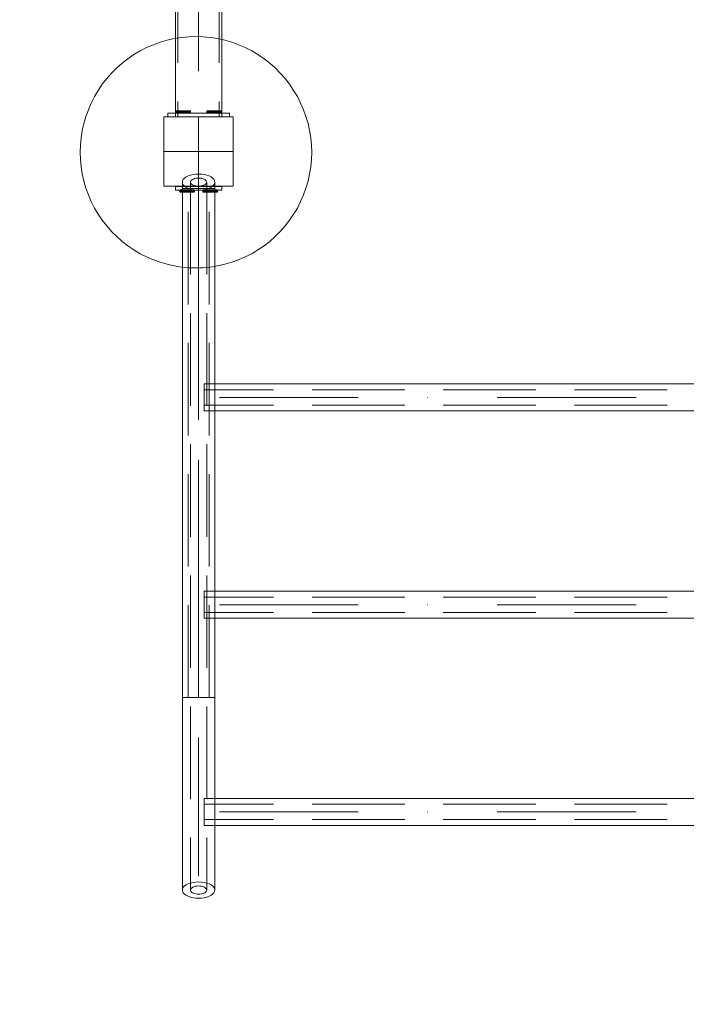
# Model space of a CAD drawing. Units: millimetres. Extents: x 5160 to 21383, y 17026 to 30807.
# Drawn here: x 17150 to 18014, y 22237 to 23513 of the extents above; entities that cross this region are included whole.
import ezdxf

# ---------------------------------------------------------------- set-up
doc = ezdxf.new("R2010")
doc.units = ezdxf.units.MM
doc.header["$MEASUREMENT"] = 0
for name, pattern in [('Krawędzie ukryte', [170, 120, -50]), ('Kropki i Kreski', [360, 180, -90, 0, -90]), ('Przerywana długa', [390, 250, -140]), ('Wipeout_Contour', [1000, 0, -1000])]:
    doc.linetypes.add(name, pattern=pattern)
doc.layers.add('strefa', color=7, linetype='Continuous')
doc.layers.add('strefa_Nr_pióra__7', color=7, linetype='Continuous', lineweight=18)
doc.styles.add('GENERATED_STYLE_1', font='txt')
doc.dimstyles.new('GENERATED_STYLE__1', dxfattribs={"dimtxt": 200, "dimasz": 183.574879, "dimexe": 0.18, "dimexo": 300, "dimgap": 0.09, "dimtad": 1, "dimtih": 1, "dimtoh": 1, "dimdec": 0, "dimlfac": 0.1, "dimzin": 0, "dimdsep": 46, "dimtxsty": 'GENERATED_STYLE_1', "dimblk": 'ARROWHEAD_5', "dimblk1": 'ARROWHEAD_5', "dimblk2": 'ARROWHEAD_5', "dimcen": 0.09, "dimclrd": 7, "dimclre": 7, "dimclrt": 7, "dimazin": 0, "dimtfac": 1, "dimtdec": 4, "dimtmove": 0, "dimatfit": 3, "dimfxl": 0, "dimtolj": 1, "dimtzin": 0, "dimarcsym": 0})
doc.dimstyles.new('GENERATED_STYLE__3', dxfattribs={"dimtxt": 200, "dimasz": 183.574879, "dimexe": 0.18, "dimexo": 0, "dimgap": 0.09, "dimtad": 1, "dimtih": 1, "dimtoh": 1, "dimdec": 0, "dimlfac": 0.1, "dimzin": 0, "dimdsep": 46, "dimtxsty": 'GENERATED_STYLE_1', "dimblk": 'ARROWHEAD_5', "dimblk1": 'ARROWHEAD_5', "dimblk2": 'ARROWHEAD_5', "dimcen": 0.09, "dimclrd": 7, "dimclre": 7, "dimclrt": 7, "dimazin": 0, "dimtfac": 1, "dimtdec": 4, "dimtmove": 0, "dimatfit": 3, "dimfxl": 0, "dimtolj": 1, "dimtzin": 0, "dimarcsym": 0})
doc.dimstyles.new('GENERATED_STYLE__4', dxfattribs={"dimtxt": 200, "dimasz": 183.574879, "dimexe": 0.18, "dimexo": 0, "dimgap": 0.09, "dimtad": 1, "dimdec": 0, "dimlfac": 0.1, "dimzin": 0, "dimdsep": 46, "dimtxsty": 'GENERATED_STYLE_1', "dimblk": 'ARROWHEAD_5', "dimblk1": 'ARROWHEAD_5', "dimblk2": 'ARROWHEAD_5', "dimcen": 0.09, "dimclrd": 7, "dimclre": 7, "dimclrt": 7, "dimazin": 0, "dimtfac": 1, "dimtdec": 4, "dimtmove": 0, "dimatfit": 3, "dimfxl": 0, "dimtolj": 1, "dimtzin": 0, "dimarcsym": 0})

# ---------------------------------------------------------------- blocks, each defined once
blk = doc.blocks.new('*D14')
at = {"layer": 'strefa_Nr_pióra__7', "linetype": 'Continuous'}
for points in [[(17381.5, 21787.4), (17568.1, 21737.4), (17568.1, 21837.4)], [(18671.5, 21787.4), (18484.9, 21837.4), (18484.9, 21737.4)]]:
    blk.add_hatch(color=256, dxfattribs=at).paths.add_polyline_path(points)
for p, q in [((17381.5, 21606.3), (17381.5, 21968.6)), ((18671.5, 21606.3), (18671.5, 21968.6)), ((17381.5, 21787.4), (17568.1, 21837.4)), ((17568.1, 21837.4), (17568.1, 21737.4)), ((18671.5, 21787.4), (18484.9, 21837.4)), ((18484.9, 21737.4), (18484.9, 21837.4)), ((17381.5, 21787.4), (17568.1, 21737.4)), ((17568.1, 21787.4), (18484.9, 21787.4)), ((18671.5, 21787.4), (18484.9, 21737.4))]:
    blk.add_line(p, q, dxfattribs=at)
at = {"color": 254, "linetype": 'Wipeout_Contour', "lineweight": 0, "ltscale": 113546.582551}
blk.add_wipeout([(17797, 21825.6), (18256, 21825.6), (18256, 22029.3), (17797, 22029.3)], dxfattribs=at).dxf.layer = 'strefa'
at = {"layer": 'strefa_Nr_pióra__7', "insert": (17798.8, 21827.4), "char_height": 200, "attachment_point": 7, "style": 'GENERATED_STYLE_1'}
blk.add_mtext('\\A1;{\\fArial|b0|i0|c238|p38;129}', dxfattribs=at)
blk = doc.blocks.new('ARROWHEAD_5')
at = {"color": 0, "linetype": 'Continuous', "lineweight": 0}
blk.add_line((0, 0), (-1, 0), dxfattribs=at)
blk.add_solid([(-1, 0.2679), (0, 0), (-1, -0.2679), (-1, 0.2679)], dxfattribs=at)
blk = doc.blocks.new('*D17')
at = {"layer": 'strefa_Nr_pióra__7', "linetype": 'Continuous'}
for points in [[(5160.5, 17207.5), (5347.2, 17157.5), (5347.2, 17257.5)], [(20216.4, 17207.5), (20029.8, 17257.5), (20029.8, 17157.5)]]:
    blk.add_hatch(color=256, dxfattribs=at).paths.add_polyline_path(points)
for p, q in [((5160.5, 17026.3), (5160.5, 17388.7)), ((20216.4, 17026.3), (20216.4, 17388.7)), ((5160.5, 17207.5), (5347.2, 17257.5)), ((5347.2, 17257.5), (5347.2, 17157.5)), ((20216.4, 17207.5), (20029.8, 17257.5)), ((20029.8, 17157.5), (20029.8, 17257.5)), ((5160.5, 17207.5), (5347.2, 17157.5)), ((5347.2, 17207.5), (20029.8, 17207.5)), ((20216.4, 17207.5), (20029.8, 17157.5))]:
    blk.add_line(p, q, dxfattribs=at)
at = {"color": 254, "linetype": 'Wipeout_Contour', "lineweight": 0, "ltscale": 85977.984156}
blk.add_wipeout([(12344.7, 17245.6), (13032.3, 17245.6), (13032.3, 17449.4), (12344.7, 17449.4)], dxfattribs=at).dxf.layer = 'strefa'
at = {"layer": 'strefa_Nr_pióra__7', "insert": (12346.5, 17247.5), "char_height": 200, "attachment_point": 7, "style": 'GENERATED_STYLE_1'}
blk.add_mtext('\\A1;{\\fArial|b0|i0|c238|p38;1\xa0506}', dxfattribs=at)
blk = doc.blocks.new('*D18')
at = {"layer": 'strefa_Nr_pióra__7', "linetype": 'Continuous'}
for points in [[(21201.6, 30791.3), (21151.6, 30604.7), (21251.6, 30604.7)], [(21201.6, 17978.2), (21251.6, 18164.8), (21151.6, 18164.8)]]:
    blk.add_hatch(color=256, dxfattribs=at).paths.add_polyline_path(points)
for p, q in [((21382.7, 30791.3), (21020.4, 30791.3)), ((21201.6, 30791.3), (21151.6, 30604.7)), ((21201.6, 30791.3), (21251.6, 30604.7)), ((21251.6, 30604.7), (21151.6, 30604.7)), ((21201.6, 18164.8), (21201.6, 30604.7)), ((21201.6, 17978.2), (21151.6, 18164.8)), ((21151.6, 18164.8), (21251.6, 18164.8)), ((21201.6, 17978.2), (21251.6, 18164.8)), ((21382.7, 17978.2), (21020.4, 17978.2))]:
    blk.add_line(p, q, dxfattribs=at)
at = {"color": 254, "linetype": 'Wipeout_Contour', "lineweight": 0, "ltscale": 128888.350537}
blk.add_wipeout([(21163.4, 24041), (21163.4, 24728.6), (20959.7, 24728.6), (20959.7, 24041)], dxfattribs=at).dxf.layer = 'strefa'
at = {"layer": 'strefa_Nr_pióra__7', "insert": (21161.6, 24042.8), "char_height": 200, "attachment_point": 7, "rotation": 90, "style": 'GENERATED_STYLE_1'}
blk.add_mtext('\\A1;{\\fArial|b0|i0|c238|p38;1\xa0281}', dxfattribs=at)

msp = doc.modelspace()

# ---------------------------------------------------------------- linework, layer by layer
at = {"layer": 'strefa_Nr_pióra__7', "linetype": 'Continuous'}
for p, q in [((17351.5, 23387.3), (17351.5, 25787.3)), ((17411.5, 25787.3), (17411.5, 23387.3)), ((17336.5, 23297.3), (17336.5, 23387.3)), ((17336.5, 23387.3), (17426.5, 23387.3)), ((17411.5, 23387.3), (17351.5, 23387.3)), ((17381.5, 23387.3), (17381.5, 23297.3)), ((17381.5, 23387.3), (17381.5, 23297.3)), ((17426.5, 23387.3), (17426.5, 23297.3)), ((17336.5, 23342.3), (17426.5, 23342.3)), ((17336.5, 23342.3), (17426.5, 23342.3)), ((17360.8, 23304.5), (17360.5, 23302.7)), ((17360.5, 23302.7), (17360.8, 23300.9)), ((17360.5, 23302.7), (17360.5, 22384.7)), ((17361.7, 23306.3), (17360.8, 23304.5)), ((17360.8, 23300.9), (17361.7, 23299.1)), ((17363.3, 23308), (17361.7, 23306.3)), ((17365.4, 23309.5), (17363.3, 23308)), ((17368, 23310.8), (17365.4, 23309.5)), ((17371, 23311.8), (17368, 23310.8)), ((17374.3, 23312.6), (17371, 23311.8)), ((17377.8, 23313), (17374.3, 23312.6)), ((17381.5, 23313.2), (17377.8, 23313)), ((17385.1, 23313), (17381.5, 23313.2)), ((17388.7, 23312.6), (17385.1, 23313)), ((17392, 23311.8), (17388.7, 23312.6)), ((17395, 23310.8), (17392, 23311.8)), ((17397.6, 23309.5), (17395, 23310.8)), ((17399.7, 23308), (17397.6, 23309.5)), ((17401.2, 23306.3), (17399.7, 23308)), ((17402.2, 23304.5), (17401.2, 23306.3)), ((17401.2, 23299.1), (17402.2, 23300.9)), ((17402.5, 23302.7), (17402.2, 23304.5)), ((17402.2, 23300.9), (17402.5, 23302.7)), ((17402.5, 22384.7), (17402.5, 23302.7)), ((17426.5, 23297.3), (17336.5, 23297.3)), ((17360.5, 22634.2), (17360.5, 23294.2)), ((17360.5, 23294.2), (17402.5, 23294.2)), ((17361.7, 23299.1), (17363.3, 23297.5)), ((17363.3, 23297.5), (17365.4, 23296)), ((17365.4, 23296), (17368, 23294.7)), ((17368, 23294.7), (17371, 23293.6)), ((17371, 23293.6), (17374.3, 23292.8)), ((17374.3, 23292.8), (17377.8, 23292.4)), ((17377.8, 23292.4), (17381.5, 23292.2)), ((17381.5, 23292.2), (17385.1, 23292.4)), ((17385.1, 23292.4), (17388.7, 23292.8)), ((17388.7, 23292.8), (17392, 23293.6)), ((17392, 23293.6), (17395, 23294.7)), ((17395, 23294.7), (17397.6, 23296)), ((17397.6, 23296), (17399.7, 23297.5)), ((17399.7, 23297.5), (17401.2, 23299.1)), ((17402.5, 23294.2), (17402.5, 22634.2)), ((17388.7, 23006), (17388.7, 23041)), ((17388.7, 23041), (18668.7, 23041)), ((18668.7, 23006), (17388.7, 23006)), ((17388.7, 22737.2), (17388.7, 22772.2)), ((17388.7, 22772.2), (18668.7, 22772.2)), ((18668.7, 22737.2), (17388.7, 22737.2)), ((17402.5, 22634.2), (17360.5, 22634.2)), ((17388.7, 22468.5), (17388.7, 22503.5)), ((17388.7, 22503.5), (18668.7, 22503.5)), ((18668.7, 22468.5), (17388.7, 22468.5))]:
    msp.add_line(p, q, dxfattribs=at)
at = {"layer": 'strefa_Nr_pióra__7', "linetype": 'Krawędzie ukryte'}
for p, q in [((17354.7, 25787.3), (17354.7, 23387.3)), ((17408.3, 25787.3), (17408.3, 23387.3)), ((17371, 23302.7), (17371, 22384.7)), ((17392, 23302.7), (17392, 22384.7)), ((17368, 22634.2), (17368, 23294.2)), ((17395, 22634.2), (17395, 23294.2)), ((18668.7, 23033.5), (17388.7, 23033.5)), ((18668.7, 23013.5), (17388.7, 23013.5)), ((18668.7, 22764.7), (17388.7, 22764.7)), ((18668.7, 22744.7), (17388.7, 22744.7)), ((18668.7, 22496), (17388.7, 22496)), ((18668.7, 22476), (17388.7, 22476))]:
    msp.add_line(p, q, dxfattribs=at)
at = {"layer": 'strefa_Nr_pióra__7', "linetype": 'Kropki i Kreski'}
for p, q in [((17381.5, 25787.3), (17381.5, 23387.3)), ((17371.1, 23303.6), (17371, 23302.7)), ((17371, 23302.7), (17371.1, 23301.8)), ((17371.6, 23304.5), (17371.1, 23303.6)), ((17371.1, 23301.8), (17371.6, 23300.9)), ((17372.4, 23305.3), (17371.6, 23304.5)), ((17371.6, 23300.9), (17372.4, 23300.1)), ((17373.4, 23306.1), (17372.4, 23305.3)), ((17374.7, 23306.7), (17373.4, 23306.1)), ((17376.2, 23307.3), (17374.7, 23306.7)), ((17377.9, 23307.6), (17376.2, 23307.3)), ((17379.7, 23307.9), (17377.9, 23307.6)), ((17381.5, 23308), (17379.7, 23307.9)), ((17383.3, 23307.9), (17381.5, 23308)), ((17381.5, 23302.7), (17381.5, 22384.7)), ((17385.1, 23307.6), (17383.3, 23307.9)), ((17386.7, 23307.3), (17385.1, 23307.6)), ((17388.2, 23306.7), (17386.7, 23307.3)), ((17389.5, 23306.1), (17388.2, 23306.7)), ((17390.6, 23305.3), (17389.5, 23306.1)), ((17391.3, 23304.5), (17390.6, 23305.3)), ((17390.6, 23300.1), (17391.3, 23300.9)), ((17391.8, 23303.6), (17391.3, 23304.5)), ((17391.3, 23300.9), (17391.8, 23301.8)), ((17392, 23302.7), (17391.8, 23303.6)), ((17391.8, 23301.8), (17392, 23302.7)), ((17372.4, 23300.1), (17373.4, 23299.3)), ((17373.4, 23299.3), (17374.7, 23298.7)), ((17374.7, 23298.7), (17376.2, 23298.2)), ((17376.2, 23298.2), (17377.9, 23297.8)), ((17377.9, 23297.8), (17379.7, 23297.5)), ((17379.7, 23297.5), (17381.5, 23297.5)), ((17381.5, 23297.5), (17383.3, 23297.5)), ((17381.5, 22634.2), (17381.5, 23294.2)), ((17383.3, 23297.5), (17385.1, 23297.8)), ((17385.1, 23297.8), (17386.7, 23298.2)), ((17386.7, 23298.2), (17388.2, 23298.7)), ((17388.2, 23298.7), (17389.5, 23299.3)), ((17389.5, 23299.3), (17390.6, 23300.1)), ((18668.7, 23023.5), (17388.7, 23023.5)), ((18668.7, 22754.7), (17388.7, 22754.7)), ((18668.7, 22486), (17388.7, 22486)), ((17374.3, 22394.6), (17371, 22393.8)), ((17377.8, 22395), (17374.3, 22394.6)), ((17381.5, 22395.2), (17377.8, 22395)), ((17385.1, 22395), (17381.5, 22395.2)), ((17388.7, 22394.6), (17385.1, 22395)), ((17392, 22393.8), (17388.7, 22394.6)), ((17360.8, 22386.5), (17360.5, 22384.7)), ((17360.5, 22384.7), (17360.8, 22382.9)), ((17361.7, 22388.3), (17360.8, 22386.5)), ((17360.8, 22382.9), (17361.7, 22381.1)), ((17363.3, 22390), (17361.7, 22388.3)), ((17365.4, 22391.5), (17363.3, 22390)), ((17368, 22392.8), (17365.4, 22391.5)), ((17371, 22393.8), (17368, 22392.8)), ((17371.1, 22385.6), (17371, 22384.7)), ((17371, 22384.7), (17371.1, 22383.8)), ((17371.6, 22386.5), (17371.1, 22385.6)), ((17371.1, 22383.8), (17371.6, 22382.9)), ((17372.4, 22387.3), (17371.6, 22386.5)), ((17371.6, 22382.9), (17372.4, 22382.1)), ((17373.4, 22388.1), (17372.4, 22387.3)), ((17372.4, 22382.1), (17373.4, 22381.3)), ((17374.7, 22388.7), (17373.4, 22388.1)), ((17376.2, 22389.3), (17374.7, 22388.7)), ((17377.9, 22389.6), (17376.2, 22389.3)), ((17379.7, 22389.9), (17377.9, 22389.6)), ((17381.5, 22390), (17379.7, 22389.9)), ((17383.3, 22389.9), (17381.5, 22390)), ((17385.1, 22389.6), (17383.3, 22389.9)), ((17386.7, 22389.3), (17385.1, 22389.6)), ((17388.2, 22388.7), (17386.7, 22389.3)), ((17389.5, 22388.1), (17388.2, 22388.7)), ((17390.6, 22387.3), (17389.5, 22388.1)), ((17389.5, 22381.3), (17390.6, 22382.1)), ((17391.3, 22386.5), (17390.6, 22387.3)), ((17390.6, 22382.1), (17391.3, 22382.9)), ((17391.8, 22385.6), (17391.3, 22386.5)), ((17391.3, 22382.9), (17391.8, 22383.8)), ((17392, 22384.7), (17391.8, 22385.6)), ((17391.8, 22383.8), (17392, 22384.7)), ((17395, 22392.8), (17392, 22393.8)), ((17397.6, 22391.5), (17395, 22392.8)), ((17399.7, 22390), (17397.6, 22391.5)), ((17401.2, 22388.3), (17399.7, 22390)), ((17402.2, 22386.5), (17401.2, 22388.3)), ((17401.2, 22381.1), (17402.2, 22382.9)), ((17402.5, 22384.7), (17402.2, 22386.5)), ((17402.2, 22382.9), (17402.5, 22384.7)), ((17361.7, 22381.1), (17363.3, 22379.5)), ((17363.3, 22379.5), (17365.4, 22378)), ((17365.4, 22378), (17368, 22376.7)), ((17368, 22376.7), (17371, 22375.6)), ((17371, 22375.6), (17374.3, 22374.8)), ((17373.4, 22381.3), (17374.7, 22380.7)), ((17374.3, 22374.8), (17377.8, 22374.4)), ((17374.7, 22380.7), (17376.2, 22380.2)), ((17376.2, 22380.2), (17377.9, 22379.8)), ((17377.8, 22374.4), (17381.5, 22374.2)), ((17377.9, 22379.8), (17379.7, 22379.5)), ((17379.7, 22379.5), (17381.5, 22379.5)), ((17381.5, 22379.5), (17383.3, 22379.5)), ((17381.5, 22374.2), (17385.1, 22374.4)), ((17383.3, 22379.5), (17385.1, 22379.8)), ((17385.1, 22379.8), (17386.7, 22380.2)), ((17385.1, 22374.4), (17388.7, 22374.8)), ((17386.7, 22380.2), (17388.2, 22380.7)), ((17388.2, 22380.7), (17389.5, 22381.3)), ((17388.7, 22374.8), (17392, 22375.6)), ((17392, 22375.6), (17395, 22376.7)), ((17395, 22376.7), (17397.6, 22378)), ((17397.6, 22378), (17399.7, 22379.5)), ((17399.7, 22379.5), (17401.2, 22381.1))]:
    msp.add_line(p, q, dxfattribs=at)
at = {"layer": 'strefa_Nr_pióra__7', "linetype": 'Przerywana długa'}
msp.add_line((17381.5, 23295), (17381.5, 23315.1), dxfattribs=at)
at = {"layer": 'strefa_Nr_pióra__7', "linetype": 'Continuous', "flags": 128}
msp.add_lwpolyline([(17458.5, 23468), (17450.4, 23472.8), (17442, 23477.1), (17433.3, 23480.8), (17424.4, 23484), (17415.4, 23486.7), (17406.2, 23488.7), (17396.9, 23490.2), (17387.5, 23491.1), (17378.1, 23491.4), (17368.7, 23491.1), (17359.3, 23490.2), (17350, 23488.7), (17340.8, 23486.7), (17331.7, 23484), (17322.9, 23480.8), (17314.2, 23477.1), (17305.8, 23472.8), (17297.7, 23468), (17289.9, 23462.7), (17282.5, 23456.9), (17275.4, 23450.7), (17268.7, 23444), (17262.5, 23437), (17256.7, 23429.5), (17251.4, 23421.7), (17246.6, 23413.6), (17242.4, 23405.2), (17238.6, 23396.6), (17235.4, 23387.7), (17232.8, 23378.7), (17230.7, 23369.5), (17229.3, 23360.2), (17228.4, 23350.8), (17228.1, 23341.4), (17228.4, 23331.9), (17229.3, 23322.6), (17230.7, 23313.3), (17232.8, 23304.1), (17235.4, 23295), (17238.6, 23286.1), (17242.4, 23277.5), (17246.6, 23269.1), (17251.4, 23261), (17256.7, 23253.2), (17262.5, 23245.8), (17268.7, 23238.7), (17275.4, 23232), (17282.5, 23225.8), (17289.9, 23220), (17297.7, 23214.7), (17305.8, 23209.9), (17314.2, 23205.6), (17322.9, 23201.9), (17331.7, 23198.7), (17340.8, 23196.1), (17350, 23194), (17359.3, 23192.6), (17368.7, 23191.7), (17378.1, 23191.4), (17387.5, 23191.7), (17396.9, 23192.6), (17406.2, 23194), (17415.4, 23196.1), (17424.4, 23198.7), (17433.3, 23201.9), (17442, 23205.6), (17450.4, 23209.9), (17458.5, 23214.7), (17466.3, 23220), (17473.7, 23225.8), (17480.8, 23232), (17487.4, 23238.7), (17493.7, 23245.8), (17499.4, 23253.2), (17504.7, 23261), (17509.5, 23269.1), (17513.8, 23277.5), (17517.6, 23286.1), (17520.7, 23295), (17523.4, 23304.1), (17525.4, 23313.3), (17526.9, 23322.6), (17527.8, 23331.9), (17528.1, 23341.4), (17527.8, 23350.8), (17526.9, 23360.2), (17525.4, 23369.5), (17523.4, 23378.7), (17520.7, 23387.7), (17517.6, 23396.6), (17513.8, 23405.2), (17509.5, 23413.6), (17504.7, 23421.7), (17499.4, 23429.5), (17493.7, 23437), (17487.4, 23444), (17480.8, 23450.7), (17473.7, 23456.9), (17466.3, 23462.7)], close=True, dxfattribs=at)
msp.add_lwpolyline([(17458.5, 23468), (17450.4, 23472.8), (17442, 23477.1), (17433.3, 23480.8), (17424.4, 23484), (17415.4, 23486.7), (17406.2, 23488.7), (17396.9, 23490.2), (17387.5, 23491.1), (17378.1, 23491.4), (17368.7, 23491.1), (17359.3, 23490.2), (17350, 23488.7), (17340.8, 23486.7), (17331.7, 23484), (17322.9, 23480.8), (17314.2, 23477.1), (17305.8, 23472.8), (17297.7, 23468), (17289.9, 23462.7), (17282.5, 23456.9), (17275.4, 23450.7), (17268.7, 23444), (17262.5, 23437), (17256.7, 23429.5), (17251.4, 23421.7), (17246.6, 23413.6), (17242.4, 23405.2), (17238.6, 23396.6), (17235.4, 23387.7), (17232.8, 23378.7), (17230.7, 23369.5), (17229.3, 23360.2), (17228.4, 23350.8), (17228.1, 23341.4), (17228.4, 23331.9), (17229.3, 23322.6), (17230.7, 23313.3), (17232.8, 23304.1), (17235.4, 23295), (17238.6, 23286.1), (17242.4, 23277.5), (17246.6, 23269.1), (17251.4, 23261), (17256.7, 23253.2), (17262.5, 23245.8), (17268.7, 23238.7), (17275.4, 23232), (17282.5, 23225.8), (17289.9, 23220), (17297.7, 23214.7), (17305.8, 23209.9), (17314.2, 23205.6), (17322.9, 23201.9), (17331.7, 23198.7), (17340.8, 23196.1), (17350, 23194), (17359.3, 23192.6), (17368.7, 23191.7), (17378.1, 23191.4), (17387.5, 23191.7), (17396.9, 23192.6), (17406.2, 23194), (17415.4, 23196.1), (17424.4, 23198.7), (17433.3, 23201.9), (17442, 23205.6), (17450.4, 23209.9), (17458.5, 23214.7), (17466.3, 23220), (17473.7, 23225.8), (17480.8, 23232), (17487.4, 23238.7), (17493.7, 23245.8), (17499.4, 23253.2), (17504.7, 23261), (17509.5, 23269.1), (17513.8, 23277.5), (17517.6, 23286.1), (17520.7, 23295), (17523.4, 23304.1), (17525.4, 23313.3), (17526.9, 23322.6), (17527.8, 23331.9), (17528.1, 23341.4), (17527.8, 23350.8), (17526.9, 23360.2), (17525.4, 23369.5), (17523.4, 23378.7), (17520.7, 23387.7), (17517.6, 23396.6), (17513.8, 23405.2), (17509.5, 23413.6), (17504.7, 23421.7), (17499.4, 23429.5), (17493.7, 23437), (17487.4, 23444), (17480.8, 23450.7), (17473.7, 23456.9), (17466.3, 23462.7)], close=True, dxfattribs=at)
for points in [[(17341.5, 23392.3), (17421.5, 23392.3)], [(17341.5, 23392.3), (17341.5, 23387.3)], [(17352.2, 23392.5), (17352, 23392.8), (17351.9, 23393.3), (17351.9, 23394.3), (17352, 23394.7), (17352.2, 23395)], [(17351.9, 23394.3), (17352.1, 23394.3), (17352.5, 23394.3), (17353.2, 23394.3), (17354.1, 23394.3), (17355.3, 23394.3), (17356.7, 23394.3), (17358.2, 23394.3), (17359.8, 23394.3), (17361.4, 23394.3), (17363.1, 23394.3), (17364.7, 23394.3), (17366.2, 23394.3), (17367.5, 23394.3), (17368.7, 23394.3), (17369.7, 23394.3), (17370.4, 23394.3), (17370.8, 23394.3), (17370.9, 23394.3)], [(17351.9, 23393.3), (17352.1, 23393.3), (17352.5, 23393.3), (17353.2, 23393.3), (17354.1, 23393.3), (17355.3, 23393.3), (17356.7, 23393.3), (17358.2, 23393.3), (17359.8, 23393.3), (17361.4, 23393.3), (17363.1, 23393.3), (17364.7, 23393.3), (17366.2, 23393.3), (17367.5, 23393.3), (17368.7, 23393.3), (17369.7, 23393.3), (17370.4, 23393.3), (17370.8, 23393.3), (17370.9, 23393.3)], [(17352.2, 23392.5), (17352, 23392.8), (17352, 23393.3), (17352, 23394.3), (17352, 23394.7), (17352.2, 23395)], [(17352, 23394.3), (17352.1, 23394.3), (17352.5, 23394.3), (17353.2, 23394.3), (17354.2, 23394.3), (17355.4, 23394.3), (17356.7, 23394.3), (17358.2, 23394.3), (17359.8, 23394.3), (17361.5, 23394.3), (17363.1, 23394.3), (17364.7, 23394.3), (17366.2, 23394.3), (17367.6, 23394.3), (17368.8, 23394.3), (17369.7, 23394.3), (17370.4, 23394.3), (17370.8, 23394.3), (17371, 23394.3)], [(17352, 23393.3), (17352.1, 23393.3), (17352.5, 23393.3), (17353.2, 23393.3), (17354.2, 23393.3), (17355.4, 23393.3), (17356.7, 23393.3), (17358.2, 23393.3), (17359.8, 23393.3), (17361.5, 23393.3), (17363.1, 23393.3), (17364.7, 23393.3), (17366.2, 23393.3), (17367.6, 23393.3), (17368.8, 23393.3), (17369.7, 23393.3), (17370.4, 23393.3), (17370.8, 23393.3), (17371, 23393.3)], [(17352.2, 23395), (17352.5, 23395.2), (17352.9, 23395.3), (17353.1, 23395.3), (17353.4, 23395.3), (17354.1, 23395.3), (17354.9, 23395.3), (17356, 23395.3), (17357.2, 23395.3), (17358.5, 23395.3), (17360, 23395.3), (17361.4, 23395.3), (17362.9, 23395.3), (17364.3, 23395.3), (17365.7, 23395.3), (17366.9, 23395.3), (17367.9, 23395.3), (17368.8, 23395.3), (17369.4, 23395.3), (17369.8, 23395.3), (17369.9, 23395.3), (17370.4, 23395.2), (17370.7, 23395)], [(17352.2, 23395), (17352.5, 23395.2), (17353, 23395.3), (17353.1, 23395.3), (17353.5, 23395.3), (17354.1, 23395.3), (17355, 23395.3), (17356, 23395.3), (17357.2, 23395.3), (17358.6, 23395.3), (17360, 23395.3), (17361.5, 23395.3), (17362.9, 23395.3), (17364.4, 23395.3), (17365.7, 23395.3), (17366.9, 23395.3), (17368, 23395.3), (17368.8, 23395.3), (17369.5, 23395.3), (17369.8, 23395.3), (17370, 23395.3), (17370.4, 23395.2), (17370.7, 23395)], [(17370.7, 23392.5), (17370.4, 23392.3), (17369.9, 23392.3), (17369.8, 23392.3), (17369.4, 23392.3), (17368.8, 23392.3), (17367.9, 23392.3), (17366.9, 23392.3), (17365.7, 23392.3), (17364.3, 23392.3), (17362.9, 23392.3), (17361.4, 23392.3), (17360, 23392.3), (17358.5, 23392.3), (17357.2, 23392.3), (17356, 23392.3), (17354.9, 23392.3), (17354.1, 23392.3), (17353.4, 23392.3), (17353.1, 23392.3), (17352.9, 23392.3), (17352.5, 23392.3), (17352.2, 23392.5)], [(17370.7, 23392.5), (17370.4, 23392.3), (17370, 23392.3), (17369.8, 23392.3), (17369.5, 23392.3), (17368.8, 23392.3), (17368, 23392.3), (17366.9, 23392.3), (17365.7, 23392.3), (17364.4, 23392.3), (17362.9, 23392.3), (17361.5, 23392.3), (17360, 23392.3), (17358.6, 23392.3), (17357.2, 23392.3), (17356, 23392.3), (17355, 23392.3), (17354.1, 23392.3), (17353.5, 23392.3), (17353.1, 23392.3), (17353, 23392.3), (17352.5, 23392.3), (17352.2, 23392.5)], [(17370.7, 23392.5), (17370.9, 23392.8), (17370.9, 23393.3), (17370.9, 23394.3), (17370.9, 23394.7), (17370.7, 23395)], [(17370.7, 23392.5), (17370.9, 23392.8), (17371, 23393.3), (17371, 23394.3), (17370.9, 23394.7), (17370.7, 23395)], [(17392.2, 23392.5), (17392, 23392.8), (17392, 23393.3), (17392, 23394.3), (17392, 23394.7), (17392.2, 23395)], [(17392.2, 23392.5), (17392, 23392.8), (17392, 23393.3), (17392, 23394.3), (17392, 23394.7), (17392.2, 23395)], [(17411, 23394.3), (17410.8, 23394.3), (17410.4, 23394.3), (17409.7, 23394.3), (17408.7, 23394.3), (17407.6, 23394.3), (17406.2, 23394.3), (17404.7, 23394.3), (17403.1, 23394.3), (17401.5, 23394.3), (17399.8, 23394.3), (17398.2, 23394.3), (17396.7, 23394.3), (17395.4, 23394.3), (17394.2, 23394.3), (17393.2, 23394.3), (17392.5, 23394.3), (17392.1, 23394.3), (17392, 23394.3)], [(17411, 23394.3), (17410.8, 23394.3), (17410.4, 23394.3), (17409.7, 23394.3), (17408.8, 23394.3), (17407.6, 23394.3), (17406.2, 23394.3), (17404.7, 23394.3), (17403.1, 23394.3), (17401.5, 23394.3), (17399.8, 23394.3), (17398.2, 23394.3), (17396.7, 23394.3), (17395.4, 23394.3), (17394.2, 23394.3), (17393.2, 23394.3), (17392.5, 23394.3), (17392.1, 23394.3), (17392, 23394.3)], [(17411, 23393.3), (17410.8, 23393.3), (17410.4, 23393.3), (17409.7, 23393.3), (17408.7, 23393.3), (17407.6, 23393.3), (17406.2, 23393.3), (17404.7, 23393.3), (17403.1, 23393.3), (17401.5, 23393.3), (17399.8, 23393.3), (17398.2, 23393.3), (17396.7, 23393.3), (17395.4, 23393.3), (17394.2, 23393.3), (17393.2, 23393.3), (17392.5, 23393.3), (17392.1, 23393.3), (17392, 23393.3)], [(17411, 23393.3), (17410.8, 23393.3), (17410.4, 23393.3), (17409.7, 23393.3), (17408.8, 23393.3), (17407.6, 23393.3), (17406.2, 23393.3), (17404.7, 23393.3), (17403.1, 23393.3), (17401.5, 23393.3), (17399.8, 23393.3), (17398.2, 23393.3), (17396.7, 23393.3), (17395.4, 23393.3), (17394.2, 23393.3), (17393.2, 23393.3), (17392.5, 23393.3), (17392.1, 23393.3), (17392, 23393.3)], [(17410.7, 23395), (17410.4, 23395.2), (17410, 23395.3), (17409.8, 23395.3), (17409.5, 23395.3), (17408.8, 23395.3), (17408, 23395.3), (17406.9, 23395.3), (17405.7, 23395.3), (17404.4, 23395.3), (17402.9, 23395.3), (17401.5, 23395.3), (17400, 23395.3), (17398.6, 23395.3), (17397.2, 23395.3), (17396, 23395.3), (17395, 23395.3), (17394.1, 23395.3), (17393.5, 23395.3), (17393.1, 23395.3), (17393, 23395.3), (17392.5, 23395.2), (17392.2, 23395)], [(17410.7, 23395), (17410.4, 23395.2), (17410, 23395.3), (17409.8, 23395.3), (17409.5, 23395.3), (17408.8, 23395.3), (17408, 23395.3), (17406.9, 23395.3), (17405.7, 23395.3), (17404.4, 23395.3), (17402.9, 23395.3), (17401.5, 23395.3), (17400, 23395.3), (17398.6, 23395.3), (17397.2, 23395.3), (17396, 23395.3), (17395, 23395.3), (17394.1, 23395.3), (17393.5, 23395.3), (17393.1, 23395.3), (17393, 23395.3), (17392.5, 23395.2), (17392.2, 23395)], [(17392.2, 23392.5), (17392.5, 23392.3), (17393, 23392.3), (17393.1, 23392.3), (17393.5, 23392.3), (17394.1, 23392.3), (17395, 23392.3), (17396, 23392.3), (17397.2, 23392.3), (17398.6, 23392.3), (17400, 23392.3), (17401.5, 23392.3), (17402.9, 23392.3), (17404.4, 23392.3), (17405.7, 23392.3), (17406.9, 23392.3), (17408, 23392.3), (17408.8, 23392.3), (17409.5, 23392.3), (17409.8, 23392.3), (17410, 23392.3), (17410.4, 23392.3), (17410.7, 23392.5)], [(17392.2, 23392.5), (17392.5, 23392.3), (17393, 23392.3), (17393.1, 23392.3), (17393.5, 23392.3), (17394.1, 23392.3), (17395, 23392.3), (17396, 23392.3), (17397.2, 23392.3), (17398.6, 23392.3), (17400, 23392.3), (17401.5, 23392.3), (17402.9, 23392.3), (17404.4, 23392.3), (17405.7, 23392.3), (17406.9, 23392.3), (17408, 23392.3), (17408.8, 23392.3), (17409.5, 23392.3), (17409.8, 23392.3), (17410, 23392.3), (17410.4, 23392.3), (17410.7, 23392.5)], [(17410.7, 23392.5), (17410.9, 23392.8), (17411, 23393.3), (17411, 23394.3), (17410.9, 23394.7), (17410.7, 23395)], [(17410.7, 23392.5), (17410.9, 23392.8), (17411, 23393.3), (17411, 23394.3), (17410.9, 23394.7), (17410.7, 23395)], [(17421.5, 23392.3), (17421.5, 23387.3)], [(17341.5, 23387.3), (17421.5, 23387.3)], [(17351.5, 23292.2), (17351.5, 23297.2)], [(17411.5, 23297.2), (17351.5, 23297.2)], [(17351.5, 23292.2), (17351.5, 23297.2)], [(17411.5, 23297.2), (17351.5, 23297.2)], [(17411.5, 23292.2), (17351.5, 23292.2)], [(17411.5, 23292.2), (17351.5, 23292.2)], [(17357.2, 23292.2), (17357, 23291.9), (17357, 23291.5), (17357, 23290.5), (17357, 23290.1), (17357.2, 23289.8)], [(17357.2, 23292.2), (17357, 23291.9), (17357, 23291.5), (17357, 23290.5), (17357, 23290.1), (17357.2, 23289.8)], [(17357.2, 23292.2), (17357, 23291.9), (17357, 23291.5), (17357, 23290.5), (17357, 23290.1), (17357.2, 23289.8)], [(17357.2, 23292.2), (17357, 23291.9), (17357, 23291.5), (17357, 23290.5), (17357, 23290.1), (17357.2, 23289.8)], [(17357, 23291.5), (17357.1, 23291.5), (17357.5, 23291.5), (17358.2, 23291.5), (17359.2, 23291.5), (17360.4, 23291.5), (17361.7, 23291.5), (17363.2, 23291.5), (17364.8, 23291.5), (17366.5, 23291.5), (17368.1, 23291.5), (17369.7, 23291.5), (17371.2, 23291.5), (17372.6, 23291.5), (17373.8, 23291.5), (17374.7, 23291.5), (17375.4, 23291.5), (17375.8, 23291.5), (17376, 23291.5)], [(17357, 23291.5), (17357.1, 23291.5), (17357.5, 23291.5), (17358.2, 23291.5), (17359.2, 23291.5), (17360.4, 23291.5), (17361.7, 23291.5), (17363.2, 23291.5), (17364.8, 23291.5), (17366.5, 23291.5), (17368.1, 23291.5), (17369.7, 23291.5), (17371.2, 23291.5), (17372.6, 23291.5), (17373.8, 23291.5), (17374.7, 23291.5), (17375.4, 23291.5), (17375.8, 23291.5), (17376, 23291.5)], [(17357, 23291.5), (17357.1, 23291.5), (17357.5, 23291.5), (17358.2, 23291.5), (17359.2, 23291.5), (17360.4, 23291.5), (17361.7, 23291.5), (17363.2, 23291.5), (17364.8, 23291.5), (17366.5, 23291.5), (17368.1, 23291.5), (17369.7, 23291.5), (17371.2, 23291.5), (17372.6, 23291.5), (17373.8, 23291.5), (17374.7, 23291.5), (17375.4, 23291.5), (17375.8, 23291.5), (17376, 23291.5)], [(17357, 23291.5), (17357.1, 23291.5), (17357.5, 23291.5), (17358.2, 23291.5), (17359.2, 23291.5), (17360.4, 23291.5), (17361.7, 23291.5), (17363.2, 23291.5), (17364.8, 23291.5), (17366.5, 23291.5), (17368.1, 23291.5), (17369.7, 23291.5), (17371.2, 23291.5), (17372.6, 23291.5), (17373.8, 23291.5), (17374.7, 23291.5), (17375.4, 23291.5), (17375.8, 23291.5), (17376, 23291.5)], [(17357, 23290.5), (17357.1, 23290.5), (17357.5, 23290.5), (17358.2, 23290.5), (17359.2, 23290.5), (17360.4, 23290.5), (17361.7, 23290.5), (17363.2, 23290.5), (17364.8, 23290.5), (17366.5, 23290.5), (17368.1, 23290.5), (17369.7, 23290.5), (17371.2, 23290.5), (17372.6, 23290.5), (17373.8, 23290.5), (17374.7, 23290.5), (17375.4, 23290.5), (17375.8, 23290.5), (17376, 23290.5)], [(17357, 23290.5), (17357.1, 23290.5), (17357.5, 23290.5), (17358.2, 23290.5), (17359.2, 23290.5), (17360.4, 23290.5), (17361.7, 23290.5), (17363.2, 23290.5), (17364.8, 23290.5), (17366.5, 23290.5), (17368.1, 23290.5), (17369.7, 23290.5), (17371.2, 23290.5), (17372.6, 23290.5), (17373.8, 23290.5), (17374.7, 23290.5), (17375.4, 23290.5), (17375.8, 23290.5), (17376, 23290.5)], [(17357, 23290.5), (17357.1, 23290.5), (17357.5, 23290.5), (17358.2, 23290.5), (17359.2, 23290.5), (17360.4, 23290.5), (17361.7, 23290.5), (17363.2, 23290.5), (17364.8, 23290.5), (17366.5, 23290.5), (17368.1, 23290.5), (17369.7, 23290.5), (17371.2, 23290.5), (17372.6, 23290.5), (17373.8, 23290.5), (17374.7, 23290.5), (17375.4, 23290.5), (17375.8, 23290.5), (17376, 23290.5)], [(17357, 23290.5), (17357.1, 23290.5), (17357.5, 23290.5), (17358.2, 23290.5), (17359.2, 23290.5), (17360.4, 23290.5), (17361.7, 23290.5), (17363.2, 23290.5), (17364.8, 23290.5), (17366.5, 23290.5), (17368.1, 23290.5), (17369.7, 23290.5), (17371.2, 23290.5), (17372.6, 23290.5), (17373.8, 23290.5), (17374.7, 23290.5), (17375.4, 23290.5), (17375.8, 23290.5), (17376, 23290.5)], [(17375.7, 23292.2), (17375.4, 23292.4), (17375, 23292.5), (17374.8, 23292.5), (17374.5, 23292.5), (17373.8, 23292.5), (17373, 23292.5), (17371.9, 23292.5), (17370.7, 23292.5), (17369.4, 23292.5), (17367.9, 23292.5), (17366.5, 23292.5), (17365, 23292.5), (17363.6, 23292.5), (17362.2, 23292.5), (17361, 23292.5), (17360, 23292.5), (17359.1, 23292.5), (17358.5, 23292.5), (17358.1, 23292.5), (17358, 23292.5), (17357.5, 23292.4), (17357.2, 23292.2)], [(17375.7, 23292.2), (17375.4, 23292.4), (17375, 23292.5), (17374.8, 23292.5), (17374.5, 23292.5), (17373.8, 23292.5), (17373, 23292.5), (17371.9, 23292.5), (17370.7, 23292.5), (17369.4, 23292.5), (17367.9, 23292.5), (17366.5, 23292.5), (17365, 23292.5), (17363.6, 23292.5), (17362.2, 23292.5), (17361, 23292.5), (17360, 23292.5), (17359.1, 23292.5), (17358.5, 23292.5), (17358.1, 23292.5), (17358, 23292.5), (17357.5, 23292.4), (17357.2, 23292.2)], [(17375.7, 23292.2), (17375.4, 23292.4), (17375, 23292.5), (17374.8, 23292.5), (17374.5, 23292.5), (17373.8, 23292.5), (17373, 23292.5), (17371.9, 23292.5), (17370.7, 23292.5), (17369.4, 23292.5), (17367.9, 23292.5), (17366.5, 23292.5), (17365, 23292.5), (17363.6, 23292.5), (17362.2, 23292.5), (17361, 23292.5), (17360, 23292.5), (17359.1, 23292.5), (17358.5, 23292.5), (17358.1, 23292.5), (17358, 23292.5), (17357.5, 23292.4), (17357.2, 23292.2)], [(17375.7, 23292.2), (17375.4, 23292.4), (17375, 23292.5), (17374.8, 23292.5), (17374.5, 23292.5), (17373.8, 23292.5), (17373, 23292.5), (17371.9, 23292.5), (17370.7, 23292.5), (17369.4, 23292.5), (17367.9, 23292.5), (17366.5, 23292.5), (17365, 23292.5), (17363.6, 23292.5), (17362.2, 23292.5), (17361, 23292.5), (17360, 23292.5), (17359.1, 23292.5), (17358.5, 23292.5), (17358.1, 23292.5), (17358, 23292.5), (17357.5, 23292.4), (17357.2, 23292.2)], [(17357.2, 23289.8), (17357.5, 23289.6), (17358, 23289.5), (17358.1, 23289.5), (17358.5, 23289.5), (17359.1, 23289.5), (17360, 23289.5), (17361, 23289.5), (17362.2, 23289.5), (17363.6, 23289.5), (17365, 23289.5), (17366.5, 23289.5), (17367.9, 23289.5), (17369.4, 23289.5), (17370.7, 23289.5), (17371.9, 23289.5), (17373, 23289.5), (17373.8, 23289.5), (17374.5, 23289.5), (17374.8, 23289.5), (17375, 23289.5), (17375.4, 23289.6), (17375.7, 23289.8)], [(17357.2, 23289.8), (17357.5, 23289.6), (17358, 23289.5), (17358.1, 23289.5), (17358.5, 23289.5), (17359.1, 23289.5), (17360, 23289.5), (17361, 23289.5), (17362.2, 23289.5), (17363.6, 23289.5), (17365, 23289.5), (17366.5, 23289.5), (17367.9, 23289.5), (17369.4, 23289.5), (17370.7, 23289.5), (17371.9, 23289.5), (17373, 23289.5), (17373.8, 23289.5), (17374.5, 23289.5), (17374.8, 23289.5), (17375, 23289.5), (17375.4, 23289.6), (17375.7, 23289.8)], [(17357.2, 23289.8), (17357.5, 23289.6), (17358, 23289.5), (17358.1, 23289.5), (17358.5, 23289.5), (17359.1, 23289.5), (17360, 23289.5), (17361, 23289.5), (17362.2, 23289.5), (17363.6, 23289.5), (17365, 23289.5), (17366.5, 23289.5), (17367.9, 23289.5), (17369.4, 23289.5), (17370.7, 23289.5), (17371.9, 23289.5), (17373, 23289.5), (17373.8, 23289.5), (17374.5, 23289.5), (17374.8, 23289.5), (17375, 23289.5), (17375.4, 23289.6), (17375.7, 23289.8)], [(17357.2, 23289.8), (17357.5, 23289.6), (17358, 23289.5), (17358.1, 23289.5), (17358.5, 23289.5), (17359.1, 23289.5), (17360, 23289.5), (17361, 23289.5), (17362.2, 23289.5), (17363.6, 23289.5), (17365, 23289.5), (17366.5, 23289.5), (17367.9, 23289.5), (17369.4, 23289.5), (17370.7, 23289.5), (17371.9, 23289.5), (17373, 23289.5), (17373.8, 23289.5), (17374.5, 23289.5), (17374.8, 23289.5), (17375, 23289.5), (17375.4, 23289.6), (17375.7, 23289.8)], [(17375.7, 23292.2), (17375.9, 23291.9), (17376, 23291.5), (17376, 23290.5), (17375.9, 23290.1), (17375.7, 23289.8)], [(17375.7, 23292.2), (17375.9, 23291.9), (17376, 23291.5), (17376, 23290.5), (17375.9, 23290.1), (17375.7, 23289.8)], [(17375.7, 23292.2), (17375.9, 23291.9), (17376, 23291.5), (17376, 23290.5), (17375.9, 23290.1), (17375.7, 23289.8)], [(17375.7, 23292.2), (17375.9, 23291.9), (17376, 23291.5), (17376, 23290.5), (17375.9, 23290.1), (17375.7, 23289.8)], [(17387.2, 23292.2), (17387, 23291.9), (17387, 23291.5), (17387, 23290.5), (17387, 23290.1), (17387.2, 23289.8)], [(17387.2, 23292.2), (17387, 23291.9), (17387, 23291.5), (17387, 23290.5), (17387, 23290.1), (17387.2, 23289.8)], [(17387.2, 23292.2), (17387, 23291.9), (17387, 23291.5), (17387, 23290.5), (17387, 23290.1), (17387.2, 23289.8)], [(17387.2, 23292.2), (17387, 23291.9), (17387, 23291.5), (17387, 23290.5), (17387, 23290.1), (17387.2, 23289.8)], [(17406, 23291.5), (17405.8, 23291.5), (17405.4, 23291.5), (17404.7, 23291.5), (17403.8, 23291.5), (17402.6, 23291.5), (17401.2, 23291.5), (17399.7, 23291.5), (17398.1, 23291.5), (17396.5, 23291.5), (17394.8, 23291.5), (17393.2, 23291.5), (17391.7, 23291.5), (17390.4, 23291.5), (17389.2, 23291.5), (17388.2, 23291.5), (17387.5, 23291.5), (17387.1, 23291.5), (17387, 23291.5)], [(17406, 23291.5), (17405.8, 23291.5), (17405.4, 23291.5), (17404.7, 23291.5), (17403.8, 23291.5), (17402.6, 23291.5), (17401.2, 23291.5), (17399.7, 23291.5), (17398.1, 23291.5), (17396.5, 23291.5), (17394.8, 23291.5), (17393.2, 23291.5), (17391.7, 23291.5), (17390.4, 23291.5), (17389.2, 23291.5), (17388.2, 23291.5), (17387.5, 23291.5), (17387.1, 23291.5), (17387, 23291.5)], [(17406, 23291.5), (17405.8, 23291.5), (17405.4, 23291.5), (17404.7, 23291.5), (17403.8, 23291.5), (17402.6, 23291.5), (17401.2, 23291.5), (17399.7, 23291.5), (17398.1, 23291.5), (17396.5, 23291.5), (17394.8, 23291.5), (17393.2, 23291.5), (17391.7, 23291.5), (17390.4, 23291.5), (17389.2, 23291.5), (17388.2, 23291.5), (17387.5, 23291.5), (17387.1, 23291.5), (17387, 23291.5)], [(17406, 23291.5), (17405.8, 23291.5), (17405.4, 23291.5), (17404.7, 23291.5), (17403.8, 23291.5), (17402.6, 23291.5), (17401.2, 23291.5), (17399.7, 23291.5), (17398.1, 23291.5), (17396.5, 23291.5), (17394.8, 23291.5), (17393.2, 23291.5), (17391.7, 23291.5), (17390.4, 23291.5), (17389.2, 23291.5), (17388.2, 23291.5), (17387.5, 23291.5), (17387.1, 23291.5), (17387, 23291.5)], [(17406, 23290.5), (17405.8, 23290.5), (17405.4, 23290.5), (17404.7, 23290.5), (17403.8, 23290.5), (17402.6, 23290.5), (17401.2, 23290.5), (17399.7, 23290.5), (17398.1, 23290.5), (17396.5, 23290.5), (17394.8, 23290.5), (17393.2, 23290.5), (17391.7, 23290.5), (17390.4, 23290.5), (17389.2, 23290.5), (17388.2, 23290.5), (17387.5, 23290.5), (17387.1, 23290.5), (17387, 23290.5)], [(17406, 23290.5), (17405.8, 23290.5), (17405.4, 23290.5), (17404.7, 23290.5), (17403.8, 23290.5), (17402.6, 23290.5), (17401.2, 23290.5), (17399.7, 23290.5), (17398.1, 23290.5), (17396.5, 23290.5), (17394.8, 23290.5), (17393.2, 23290.5), (17391.7, 23290.5), (17390.4, 23290.5), (17389.2, 23290.5), (17388.2, 23290.5), (17387.5, 23290.5), (17387.1, 23290.5), (17387, 23290.5)], [(17406, 23290.5), (17405.8, 23290.5), (17405.4, 23290.5), (17404.7, 23290.5), (17403.8, 23290.5), (17402.6, 23290.5), (17401.2, 23290.5), (17399.7, 23290.5), (17398.1, 23290.5), (17396.5, 23290.5), (17394.8, 23290.5), (17393.2, 23290.5), (17391.7, 23290.5), (17390.4, 23290.5), (17389.2, 23290.5), (17388.2, 23290.5), (17387.5, 23290.5), (17387.1, 23290.5), (17387, 23290.5)], [(17406, 23290.5), (17405.8, 23290.5), (17405.4, 23290.5), (17404.7, 23290.5), (17403.8, 23290.5), (17402.6, 23290.5), (17401.2, 23290.5), (17399.7, 23290.5), (17398.1, 23290.5), (17396.5, 23290.5), (17394.8, 23290.5), (17393.2, 23290.5), (17391.7, 23290.5), (17390.4, 23290.5), (17389.2, 23290.5), (17388.2, 23290.5), (17387.5, 23290.5), (17387.1, 23290.5), (17387, 23290.5)], [(17387.2, 23292.2), (17387.5, 23292.4), (17388, 23292.5), (17388.1, 23292.5), (17388.5, 23292.5), (17389.1, 23292.5), (17390, 23292.5), (17391, 23292.5), (17392.2, 23292.5), (17393.6, 23292.5), (17395, 23292.5), (17396.5, 23292.5), (17397.9, 23292.5), (17399.4, 23292.5), (17400.7, 23292.5), (17401.9, 23292.5), (17403, 23292.5), (17403.8, 23292.5), (17404.5, 23292.5), (17404.8, 23292.5), (17405, 23292.5), (17405.4, 23292.4), (17405.7, 23292.2)], [(17387.2, 23292.2), (17387.5, 23292.4), (17388, 23292.5), (17388.1, 23292.5), (17388.5, 23292.5), (17389.1, 23292.5), (17390, 23292.5), (17391, 23292.5), (17392.2, 23292.5), (17393.6, 23292.5), (17395, 23292.5), (17396.5, 23292.5), (17397.9, 23292.5), (17399.4, 23292.5), (17400.7, 23292.5), (17401.9, 23292.5), (17403, 23292.5), (17403.8, 23292.5), (17404.5, 23292.5), (17404.8, 23292.5), (17405, 23292.5), (17405.4, 23292.4), (17405.7, 23292.2)], [(17387.2, 23292.2), (17387.5, 23292.4), (17388, 23292.5), (17388.1, 23292.5), (17388.5, 23292.5), (17389.1, 23292.5), (17390, 23292.5), (17391, 23292.5), (17392.2, 23292.5), (17393.6, 23292.5), (17395, 23292.5), (17396.5, 23292.5), (17397.9, 23292.5), (17399.4, 23292.5), (17400.7, 23292.5), (17401.9, 23292.5), (17403, 23292.5), (17403.8, 23292.5), (17404.5, 23292.5), (17404.8, 23292.5), (17405, 23292.5), (17405.4, 23292.4), (17405.7, 23292.2)], [(17387.2, 23292.2), (17387.5, 23292.4), (17388, 23292.5), (17388.1, 23292.5), (17388.5, 23292.5), (17389.1, 23292.5), (17390, 23292.5), (17391, 23292.5), (17392.2, 23292.5), (17393.6, 23292.5), (17395, 23292.5), (17396.5, 23292.5), (17397.9, 23292.5), (17399.4, 23292.5), (17400.7, 23292.5), (17401.9, 23292.5), (17403, 23292.5), (17403.8, 23292.5), (17404.5, 23292.5), (17404.8, 23292.5), (17405, 23292.5), (17405.4, 23292.4), (17405.7, 23292.2)], [(17405.7, 23289.8), (17405.4, 23289.6), (17405, 23289.5), (17404.8, 23289.5), (17404.5, 23289.5), (17403.8, 23289.5), (17403, 23289.5), (17401.9, 23289.5), (17400.7, 23289.5), (17399.4, 23289.5), (17397.9, 23289.5), (17396.5, 23289.5), (17395, 23289.5), (17393.6, 23289.5), (17392.2, 23289.5), (17391, 23289.5), (17390, 23289.5), (17389.1, 23289.5), (17388.5, 23289.5), (17388.1, 23289.5), (17388, 23289.5), (17387.5, 23289.6), (17387.2, 23289.8)], [(17405.7, 23289.8), (17405.4, 23289.6), (17405, 23289.5), (17404.8, 23289.5), (17404.5, 23289.5), (17403.8, 23289.5), (17403, 23289.5), (17401.9, 23289.5), (17400.7, 23289.5), (17399.4, 23289.5), (17397.9, 23289.5), (17396.5, 23289.5), (17395, 23289.5), (17393.6, 23289.5), (17392.2, 23289.5), (17391, 23289.5), (17390, 23289.5), (17389.1, 23289.5), (17388.5, 23289.5), (17388.1, 23289.5), (17388, 23289.5), (17387.5, 23289.6), (17387.2, 23289.8)], [(17405.7, 23289.8), (17405.4, 23289.6), (17405, 23289.5), (17404.8, 23289.5), (17404.5, 23289.5), (17403.8, 23289.5), (17403, 23289.5), (17401.9, 23289.5), (17400.7, 23289.5), (17399.4, 23289.5), (17397.9, 23289.5), (17396.5, 23289.5), (17395, 23289.5), (17393.6, 23289.5), (17392.2, 23289.5), (17391, 23289.5), (17390, 23289.5), (17389.1, 23289.5), (17388.5, 23289.5), (17388.1, 23289.5), (17388, 23289.5), (17387.5, 23289.6), (17387.2, 23289.8)], [(17405.7, 23289.8), (17405.4, 23289.6), (17405, 23289.5), (17404.8, 23289.5), (17404.5, 23289.5), (17403.8, 23289.5), (17403, 23289.5), (17401.9, 23289.5), (17400.7, 23289.5), (17399.4, 23289.5), (17397.9, 23289.5), (17396.5, 23289.5), (17395, 23289.5), (17393.6, 23289.5), (17392.2, 23289.5), (17391, 23289.5), (17390, 23289.5), (17389.1, 23289.5), (17388.5, 23289.5), (17388.1, 23289.5), (17388, 23289.5), (17387.5, 23289.6), (17387.2, 23289.8)], [(17405.7, 23292.2), (17405.9, 23291.9), (17406, 23291.5), (17406, 23290.5), (17405.9, 23290.1), (17405.7, 23289.8)], [(17405.7, 23292.2), (17405.9, 23291.9), (17406, 23291.5), (17406, 23290.5), (17405.9, 23290.1), (17405.7, 23289.8)], [(17405.7, 23292.2), (17405.9, 23291.9), (17406, 23291.5), (17406, 23290.5), (17405.9, 23290.1), (17405.7, 23289.8)], [(17405.7, 23292.2), (17405.9, 23291.9), (17406, 23291.5), (17406, 23290.5), (17405.9, 23290.1), (17405.7, 23289.8)], [(17411.5, 23292.2), (17411.5, 23297.2)], [(17411.5, 23292.2), (17411.5, 23297.2)]]:
    msp.add_lwpolyline(points, dxfattribs=at)

# ---------------------------------------------------------------- next in the draw order: dimensions: what is measured, and where the dimension line sits
at = {"layer": 'strefa', "linetype": 'Continuous'}
dim = msp.add_linear_dim(base=(18671.5, 21787.4), p1=(17381.5, 23342.3), p2=(18671.5, 23342.3), dimstyle='GENERATED_STYLE__1', dxfattribs=at)
dim.commit()
dim.dimension.update_dxf_attribs({"geometry": '*D14', "text_midpoint": (18026.5, 21927.4), "dimtype": 160})

# ---------------------------------------------------------------- next in the draw order: dimensions: what is measured, and where the dimension line sits
dim = msp.add_linear_dim(base=(20216.4, 17207.5), p1=(5160.5, 20418.1), p2=(20216.4, 26537.6), dimstyle='GENERATED_STYLE__3', dxfattribs=at)
dim.commit()
dim.dimension.update_dxf_attribs({"geometry": '*D17', "text_midpoint": (12688.5, 17347.5), "dimtype": 160})

# ---------------------------------------------------------------- next in the draw order: dimensions: what is measured, and where the dimension line sits
dim = msp.add_linear_dim(base=(21201.6, 30791.3), p1=(13270.1, 17978.2), p2=(18060.1, 30791.3), angle=90, dimstyle='GENERATED_STYLE__4', dxfattribs=at)
dim.commit()
dim.dimension.update_dxf_attribs({"geometry": '*D18', "text_midpoint": (21061.6, 24384.8), "dimtype": 160, "text_rotation": 90})

doc.saveas('drawing.dxf')
